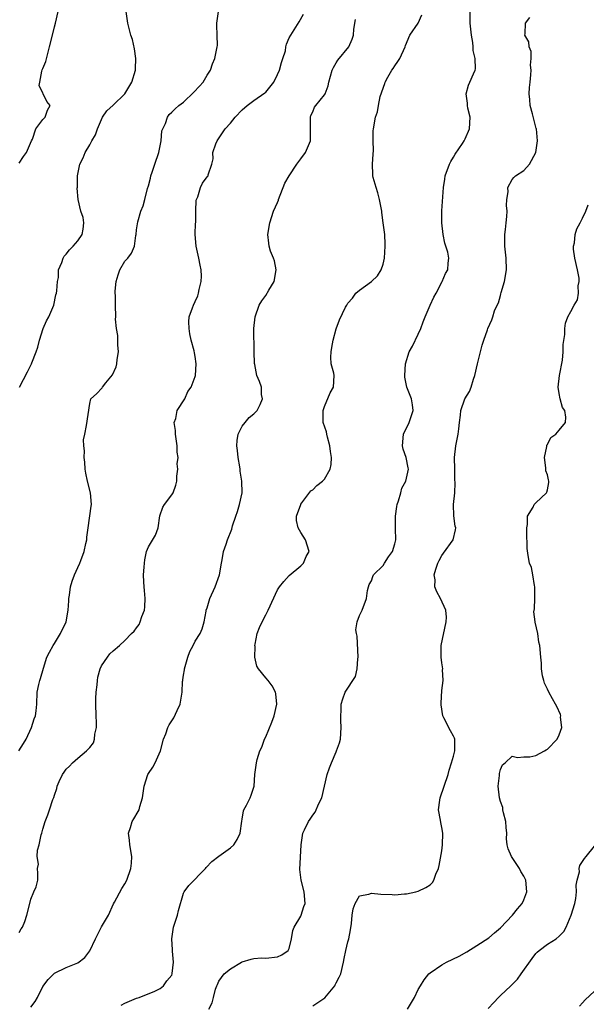
# Model space of a CAD drawing. Units: inches. Extents: x 2559000 to 2562000, y 1530000 to 1533000.
# Drawn here: x 2559363 to 2559460, y 1530506 to 1530674 of the extents above; entities that cross this region are included whole.
import ezdxf

# ---------------------------------------------------------------- set-up
doc = ezdxf.new("R2010")
doc.units = ezdxf.units.IN
doc.header["$MEASUREMENT"] = 0
doc.layers.add('LD25591530_2ft', color=254, linetype='Continuous')

msp = doc.modelspace()

# ---------------------------------------------------------------- linework, layer by layer
at = {"layer": 'LD25591530_2ft'}
for points, elevation in [([(2559362.9, 1530549), (2559363.7, 1530550.3), (2559364.16, 1530551), (2559365.1, 1530553), (2559365.54, 1530554.46), (2559365.78, 1530555), (2559365.87, 1530555.87), (2559365.97, 1530557), (2559366.06, 1530559), (2559366.34, 1530560.34), (2559366.51, 1530561), (2559366.64, 1530561.36), (2559367.13, 1530563.13), (2559367.72, 1530565), (2559368.14, 1530565.86), (2559368.75, 1530567), (2559369, 1530567.32), (2559370.03, 1530569), (2559370.99, 1530571), (2559371.36, 1530573), (2559371.43, 1530574.57), (2559371.47, 1530575), (2559371.58, 1530575.58), (2559371.74, 1530577), (2559372.04, 1530577.96), (2559372.43, 1530579), (2559373, 1530580.25), (2559373.32, 1530581), (2559373.47, 1530581.47), (2559374.06, 1530583), (2559374.34, 1530584.34), (2559374.5, 1530585), (2559374.54, 1530585.46), (2559374.72, 1530587), (2559375.28, 1530590.72), (2559375.31, 1530591), (2559375.15, 1530593), (2559374.63, 1530595), (2559374.37, 1530596.37), (2559374.21, 1530597), (2559374.19, 1530598.19), (2559374.06, 1530599), (2559374.13, 1530600.13), (2559374, 1530601), (2559373.96, 1530602.04), (2559374.15, 1530603), (2559374.48, 1530604.48), (2559375, 1530608.24), (2559375.2, 1530609), (2559376.14, 1530609.86), (2559377.12, 1530610.88), (2559377.17, 1530611), (2559377.76, 1530611.76), (2559378.9, 1530613.1), (2559379.52, 1530614.48), (2559379.63, 1530615), (2559379.69, 1530615.69), (2559379.89, 1530617), (2559379.81, 1530618.19), (2559379.78, 1530619), (2559379.78, 1530619.78), (2559379.57, 1530621), (2559379.42, 1530622.58), (2559379.45, 1530623), (2559379.4, 1530625), (2559379.4, 1530626.6), (2559379.35, 1530627), (2559379.36, 1530627.36), (2559379.49, 1530629), (2559379.85, 1530630.15), (2559380.15, 1530631), (2559381, 1530632.45), (2559381.49, 1530633), (2559382.15, 1530633.85), (2559382.62, 1530635), (2559382.87, 1530636.87), (2559382.91, 1530637), (2559383, 1530637.8), (2559383.2, 1530639.2), (2559383.74, 1530641), (2559384.12, 1530641.88), (2559384.38, 1530643), (2559384.86, 1530644.86), (2559385, 1530645.29), (2559385.38, 1530646.62), (2559385.44, 1530647), (2559385.64, 1530647.64), (2559386.12, 1530649), (2559386.8, 1530651), (2559387.19, 1530653), (2559387.32, 1530654.68), (2559387.46, 1530655), (2559387.91, 1530655.91), (2559388.26, 1530657), (2559388.55, 1530657.45), (2559389, 1530657.87), (2559389.56, 1530658.44), (2559390.21, 1530659), (2559391, 1530659.57), (2559392.72, 1530661.28), (2559393.69, 1530662.31), (2559394.31, 1530663), (2559395, 1530664.15), (2559395.56, 1530665), (2559395.91, 1530666.09), (2559396.34, 1530667), (2559396.75, 1530669), (2559396.77, 1530669.23), (2559396.74, 1530671), (2559396.66, 1530672.66), (2559396.67, 1530673), (2559396.96, 1530675)], 8178), ([(2559363, 1530649.16), (2559363.72, 1530650.28), (2559364.23, 1530651), (2559365.11, 1530653), (2559365.25, 1530653.25), (2559365.84, 1530655), (2559367, 1530656.64), (2559367.39, 1530657), (2559367.82, 1530658.18), (2559368.29, 1530659), (2559367.68, 1530659.68), (2559366.42, 1530662.42), (2559366.48, 1530663), (2559366.84, 1530664.84), (2559366.93, 1530665.07), (2559367, 1530665.28), (2559367.52, 1530666.48), (2559367.85, 1530667.85), (2559368.18, 1530669), (2559368.65, 1530671), (2559369, 1530672.43), (2559369.19, 1530673), (2559369.62, 1530675)], 8182), ([(2559363, 1530518.05), (2559363.32, 1530518.68), (2559363.58, 1530519), (2559363.95, 1530519.94), (2559364.28, 1530521), (2559364.78, 1530523), (2559365, 1530523.76), (2559365.48, 1530525), (2559365.87, 1530525.87), (2559366.15, 1530527), (2559366.18, 1530528.18), (2559366.1, 1530529), (2559366.26, 1530529.74), (2559366.07, 1530531), (2559366.09, 1530532.09), (2559366.4, 1530533), (2559366.74, 1530534.74), (2559366.83, 1530535), (2559367, 1530535.65), (2559367.4, 1530537), (2559367.86, 1530538.14), (2559368.17, 1530539), (2559368.73, 1530540.73), (2559368.9, 1530541.1), (2559369, 1530541.47), (2559369.41, 1530542.59), (2559369.48, 1530543), (2559369.82, 1530543.82), (2559370.36, 1530545), (2559370.63, 1530545.37), (2559371, 1530545.92), (2559371.56, 1530546.44), (2559372.08, 1530547), (2559373, 1530547.75), (2559374.48, 1530549), (2559375, 1530549.58), (2559375.63, 1530550.37), (2559375.81, 1530551), (2559375.85, 1530551.85), (2559376.14, 1530553), (2559376.16, 1530553.84), (2559376.08, 1530555), (2559376.03, 1530557), (2559376.06, 1530557.94), (2559376.12, 1530559), (2559376.29, 1530560.29), (2559376.34, 1530561), (2559376.41, 1530561.59), (2559376.81, 1530563), (2559377, 1530563.49), (2559378.03, 1530565), (2559378.46, 1530565.54), (2559379, 1530566.09), (2559380.09, 1530567), (2559381, 1530567.83), (2559382.1, 1530569), (2559382.56, 1530569.44), (2559383, 1530569.96), (2559383.44, 1530570.56), (2559383.63, 1530571), (2559383.91, 1530571.91), (2559384.36, 1530573), (2559384.41, 1530573.59), (2559384.44, 1530575), (2559384.34, 1530576.34), (2559384.26, 1530577), (2559384.2, 1530577.8), (2559384.19, 1530579), (2559384.31, 1530580.31), (2559384.33, 1530581), (2559384.41, 1530581.59), (2559384.7, 1530583), (2559385, 1530583.81), (2559386.23, 1530585.77), (2559386.65, 1530587), (2559386.94, 1530589.06), (2559387.47, 1530590.53), (2559387.77, 1530591), (2559389, 1530592.63), (2559389.23, 1530593), (2559389.7, 1530594.3), (2559389.87, 1530595), (2559389.83, 1530595.83), (2559390.03, 1530597), (2559389.91, 1530597.91), (2559390.07, 1530599), (2559389.92, 1530599.92), (2559389.92, 1530601), (2559389.6, 1530603), (2559389.62, 1530603.62), (2559389.4, 1530605), (2559389.66, 1530605.66), (2559389.88, 1530607), (2559391.22, 1530609), (2559391.73, 1530610.27), (2559392.29, 1530611), (2559393, 1530612.83), (2559393.04, 1530613), (2559393.14, 1530615), (2559393, 1530616.21), (2559392.85, 1530616.85), (2559392.83, 1530617.17), (2559392.31, 1530619), (2559392.05, 1530620.06), (2559391.93, 1530621), (2559391.89, 1530622.11), (2559391.94, 1530623), (2559392.52, 1530624.52), (2559392.68, 1530625), (2559393, 1530625.58), (2559393.45, 1530626.55), (2559393.55, 1530627), (2559393.64, 1530627.64), (2559394.01, 1530629), (2559394.06, 1530629.94), (2559394, 1530631), (2559393.8, 1530631.8), (2559393.58, 1530633), (2559393.15, 1530635), (2559393, 1530637), (2559393.05, 1530638.95), (2559393.07, 1530639.07), (2559393.1, 1530641), (2559393.16, 1530642.84), (2559393.22, 1530643), (2559393.43, 1530643.43), (2559393.87, 1530645), (2559394.21, 1530645.79), (2559395, 1530646.82), (2559395.17, 1530647), (2559395.21, 1530647.21), (2559395.83, 1530649), (2559396.07, 1530649.93), (2559395.99, 1530651), (2559396.47, 1530652.47), (2559396.72, 1530653), (2559396.85, 1530653.15), (2559398.1, 1530655), (2559399, 1530655.99), (2559399.79, 1530657), (2559401, 1530658.24), (2559401.84, 1530659), (2559403, 1530659.86), (2559404.86, 1530661.14), (2559405, 1530661.25), (2559406.36, 1530663), (2559407, 1530664.26), (2559407.33, 1530665), (2559407.67, 1530666.33), (2559407.94, 1530667), (2559408.34, 1530668.34), (2559408.42, 1530669), (2559408.53, 1530669.47), (2559409, 1530670.51), (2559409.25, 1530671), (2559410.72, 1530673.28), (2559411.46, 1530674.54)], 8176), ([(2559363.05, 1530611), (2559364.41, 1530613.59), (2559365.11, 1530615), (2559365.16, 1530615.16), (2559365.88, 1530617), (2559366.17, 1530617.83), (2559366.43, 1530619), (2559367.07, 1530621), (2559367.67, 1530622.33), (2559368.03, 1530623), (2559368.9, 1530625), (2559369.24, 1530626.76), (2559369.33, 1530627), (2559369.43, 1530627.43), (2559369.5, 1530629), (2559369.66, 1530629.66), (2559369.68, 1530631), (2559370.24, 1530632.24), (2559370.48, 1530633), (2559370.68, 1530633.32), (2559371, 1530633.67), (2559371.57, 1530634.43), (2559372.17, 1530635), (2559373, 1530635.96), (2559373.7, 1530637), (2559373.9, 1530637.9), (2559374.03, 1530639), (2559373.91, 1530639.91), (2559373.49, 1530641), (2559373.02, 1530642.98), (2559372.89, 1530644.89), (2559372.94, 1530645.06), (2559372.93, 1530647), (2559373.3, 1530649), (2559373.9, 1530650.1), (2559374.24, 1530651), (2559375, 1530652.3), (2559375.37, 1530653), (2559375.99, 1530654.01), (2559376.34, 1530655), (2559377, 1530656.61), (2559377.19, 1530657), (2559377.93, 1530658.07), (2559379, 1530659.04), (2559381, 1530661.01), (2559382.16, 1530663), (2559382.79, 1530665), (2559382.78, 1530665.22), (2559382.88, 1530667), (2559382.66, 1530668.66), (2559382.27, 1530670.27), (2559382.03, 1530671), (2559381.49, 1530673), (2559381.2, 1530675)], 8180), ([(2559380.34, 1530505.66), (2559381, 1530506.03), (2559383, 1530506.88), (2559383.41, 1530507), (2559386.1, 1530508.1), (2559387, 1530508.5), (2559387.6, 1530509), (2559388.17, 1530509.83), (2559389, 1530510.82), (2559389.07, 1530511), (2559389.08, 1530511.08), (2559389.26, 1530513), (2559389.13, 1530514.87), (2559389.13, 1530515.13), (2559389.01, 1530517.01), (2559389.3, 1530519), (2559389.94, 1530521), (2559390.16, 1530521.84), (2559391, 1530524.75), (2559391.12, 1530525), (2559391.91, 1530526.09), (2559394.76, 1530529), (2559394.86, 1530529.14), (2559395.83, 1530530.17), (2559397, 1530531.06), (2559399, 1530532.47), (2559399.54, 1530533), (2559400.11, 1530533.89), (2559400.64, 1530535), (2559400.94, 1530537.06), (2559401, 1530537.36), (2559401.19, 1530538.81), (2559401.29, 1530539), (2559401.75, 1530539.75), (2559402.36, 1530541), (2559402.54, 1530541.46), (2559403.03, 1530543), (2559403.13, 1530545), (2559403.42, 1530547), (2559403.55, 1530547.55), (2559403.99, 1530549), (2559404.33, 1530549.67), (2559404.78, 1530551), (2559405, 1530551.41), (2559406.06, 1530553.94), (2559406.41, 1530555), (2559406.89, 1530557), (2559406.73, 1530558.73), (2559406.68, 1530559), (2559406.08, 1530560.08), (2559405.41, 1530561), (2559405, 1530561.46), (2559403.75, 1530563), (2559403.47, 1530563.47), (2559403.13, 1530565), (2559403.18, 1530566.82), (2559403.16, 1530567), (2559403.19, 1530567.19), (2559403.56, 1530569), (2559403.94, 1530570.06), (2559404.37, 1530571), (2559405, 1530572.23), (2559405.44, 1530573), (2559407, 1530576.49), (2559407.33, 1530577), (2559408.1, 1530577.9), (2559409, 1530578.9), (2559411, 1530580.56), (2559411.41, 1530581), (2559411.88, 1530582.12), (2559412.38, 1530583), (2559411.78, 1530585), (2559411, 1530586.23), (2559410.55, 1530587), (2559410.27, 1530588.27), (2559410.27, 1530589), (2559410.97, 1530591), (2559411, 1530591.05), (2559412.68, 1530593.32), (2559413, 1530593.5), (2559413.73, 1530594.27), (2559414.7, 1530595), (2559415, 1530595.3), (2559415.97, 1530597), (2559416.17, 1530597.83), (2559416.19, 1530599), (2559416.02, 1530600.02), (2559415.94, 1530601), (2559415.52, 1530602.48), (2559415.41, 1530603), (2559415.37, 1530603.37), (2559414.8, 1530605), (2559414.78, 1530607), (2559415, 1530607.72), (2559415.98, 1530610.02), (2559416.55, 1530611), (2559416.65, 1530613), (2559416.59, 1530613.41), (2559416.17, 1530615), (2559416.09, 1530616.09), (2559416.13, 1530617), (2559416.24, 1530617.76), (2559416.5, 1530619), (2559417, 1530620.95), (2559417.55, 1530622.45), (2559418.61, 1530624.61), (2559418.81, 1530625), (2559419, 1530625.29), (2559419.81, 1530626.19), (2559420.38, 1530627), (2559421, 1530627.55), (2559423, 1530629.01), (2559424.04, 1530629.96), (2559424.66, 1530631), (2559425, 1530631.94), (2559425.26, 1530633), (2559425.37, 1530635), (2559425.37, 1530635.37), (2559425.27, 1530637), (2559425.03, 1530639.03), (2559424.78, 1530640.78), (2559424.76, 1530641), (2559424.4, 1530643), (2559424.13, 1530644.13), (2559423.8, 1530645), (2559423.29, 1530646.71), (2559423.23, 1530647), (2559423.24, 1530647.24), (2559423.17, 1530649), (2559423.28, 1530650.72), (2559423.34, 1530651.34), (2559423.3, 1530653), (2559423.3, 1530654.7), (2559423.34, 1530655), (2559423.69, 1530657), (2559424.06, 1530657.94), (2559424.2, 1530659), (2559424.51, 1530660.51), (2559425.28, 1530662.72), (2559425.33, 1530663), (2559425.81, 1530663.81), (2559426.48, 1530665), (2559426.69, 1530665.31), (2559427, 1530665.73), (2559427.51, 1530666.49), (2559427.86, 1530667), (2559428.75, 1530669), (2559428.8, 1530669.2), (2559429.57, 1530671), (2559430.97, 1530673.03), (2559431.58, 1530674.42)], 8172), ([(2559395.32, 1530505), (2559395.9, 1530506.1), (2559396.08, 1530507), (2559396.44, 1530508.44), (2559396.66, 1530509), (2559396.77, 1530509.23), (2559397, 1530509.8), (2559397.91, 1530511), (2559399, 1530511.89), (2559400.87, 1530513), (2559401, 1530513.06), (2559402.49, 1530513.51), (2559403, 1530513.62), (2559404.26, 1530513.74), (2559405, 1530513.72), (2559407, 1530513.94), (2559407.74, 1530514.26), (2559408.82, 1530515), (2559409, 1530515.37), (2559409.4, 1530517), (2559409.61, 1530518.39), (2559409.87, 1530519), (2559411, 1530520.86), (2559411.06, 1530521), (2559411.52, 1530522.48), (2559411.71, 1530523), (2559411.57, 1530525), (2559411.04, 1530527), (2559410.81, 1530528.81), (2559411.03, 1530533), (2559411.34, 1530535), (2559411.59, 1530535.59), (2559412.26, 1530537), (2559412.59, 1530537.41), (2559413, 1530538.08), (2559413.4, 1530538.6), (2559414.03, 1530540.03), (2559414.55, 1530541), (2559415.02, 1530543), (2559415.47, 1530545), (2559415.89, 1530546.11), (2559416.2, 1530547), (2559417, 1530548.85), (2559417.08, 1530549), (2559417.59, 1530550.41), (2559417.73, 1530551), (2559417.88, 1530553), (2559417.78, 1530554.22), (2559417.78, 1530555), (2559417.88, 1530555.88), (2559417.86, 1530557), (2559418.11, 1530557.89), (2559418.56, 1530559), (2559419, 1530559.73), (2559419.85, 1530561), (2559420.28, 1530561.72), (2559420.57, 1530563), (2559420.69, 1530564.69), (2559420.75, 1530565), (2559420.57, 1530568.57), (2559420.47, 1530569), (2559420.36, 1530569.64), (2559420.6, 1530571), (2559421, 1530572.09), (2559421.42, 1530573), (2559422.17, 1530575), (2559422.35, 1530576.35), (2559422.51, 1530577), (2559422.64, 1530577.36), (2559423, 1530578.02), (2559423.26, 1530578.74), (2559423.39, 1530579), (2559425, 1530580.62), (2559425.26, 1530581), (2559425.92, 1530582.08), (2559426.58, 1530583), (2559427, 1530584.32), (2559427.15, 1530585), (2559427.11, 1530586.89), (2559427.12, 1530587.12), (2559427.09, 1530589), (2559427.34, 1530590.66), (2559427.41, 1530591), (2559427.63, 1530591.63), (2559428, 1530593), (2559428.19, 1530593.81), (2559428.85, 1530595), (2559429, 1530595.51), (2559429.35, 1530597), (2559429.27, 1530597.27), (2559428.95, 1530599), (2559428.41, 1530600.41), (2559428.31, 1530601), (2559428.45, 1530603), (2559429.43, 1530605), (2559429.68, 1530605.68), (2559430.13, 1530607), (2559429.99, 1530607.99), (2559429.83, 1530609), (2559429.59, 1530609.59), (2559429.07, 1530611), (2559428.71, 1530612.71), (2559428.68, 1530613), (2559428.81, 1530615), (2559429.46, 1530617), (2559430, 1530618), (2559431, 1530620.05), (2559431.41, 1530621), (2559431.85, 1530622.15), (2559432.15, 1530623), (2559433, 1530624.99), (2559433.65, 1530626.35), (2559434.03, 1530627), (2559435, 1530628.92), (2559435.06, 1530629), (2559435.65, 1530630.35), (2559436.03, 1530631), (2559436.11, 1530632.11), (2559436.2, 1530633), (2559436.01, 1530633.99), (2559435.7, 1530635), (2559435.52, 1530635.52), (2559435.23, 1530637), (2559434.98, 1530639), (2559434.98, 1530641.02), (2559435.32, 1530645), (2559435.54, 1530646.46), (2559435.6, 1530647), (2559436.29, 1530649), (2559436.53, 1530649.47), (2559437, 1530650.19), (2559437.28, 1530650.72), (2559438.51, 1530652.51), (2559438.83, 1530653), (2559439, 1530653.32), (2559439.71, 1530655), (2559439.81, 1530657), (2559439.45, 1530658.55), (2559439.36, 1530659), (2559439.37, 1530659.37), (2559439.13, 1530661), (2559439.54, 1530662.46), (2559439.8, 1530663), (2559440.4, 1530664.4), (2559440.68, 1530665), (2559440.74, 1530665.26), (2559440.7, 1530667), (2559440.37, 1530668.37), (2559440.36, 1530669), (2559440.28, 1530669.72), (2559440.05, 1530671), (2559439.84, 1530673), (2559439.86, 1530675)], 8170), ([(2559413, 1530505.55), (2559413.87, 1530506.13), (2559415.05, 1530506.95), (2559416.75, 1530509), (2559416.85, 1530509.15), (2559417, 1530509.47), (2559417.54, 1530510.46), (2559417.77, 1530511), (2559418.27, 1530513), (2559418.36, 1530513.64), (2559418.65, 1530515), (2559419, 1530516.48), (2559419.15, 1530517), (2559419.45, 1530518.55), (2559419.61, 1530519.61), (2559419.75, 1530521), (2559419.91, 1530522.09), (2559420.25, 1530523), (2559421, 1530524.3), (2559422.59, 1530524.59), (2559423, 1530524.76), (2559424.59, 1530524.59), (2559426.52, 1530524.52), (2559427, 1530524.47), (2559428.63, 1530524.63), (2559429, 1530524.65), (2559430.55, 1530525), (2559431, 1530525.12), (2559432.27, 1530525.73), (2559433, 1530526.21), (2559433.39, 1530526.61), (2559433.64, 1530527), (2559433.99, 1530527.99), (2559434.42, 1530529), (2559434.53, 1530529.47), (2559435, 1530531.99), (2559435.13, 1530533), (2559435.17, 1530535), (2559435, 1530535.97), (2559434.81, 1530536.81), (2559434.79, 1530537.21), (2559434.46, 1530539), (2559434.64, 1530540.64), (2559434.7, 1530541), (2559435.41, 1530543), (2559436.06, 1530545), (2559436.26, 1530545.74), (2559436.63, 1530547), (2559437, 1530548.1), (2559437.21, 1530549), (2559437.2, 1530551), (2559437.17, 1530551.17), (2559437, 1530551.54), (2559436.46, 1530552.46), (2559435.35, 1530554.65), (2559435.16, 1530555), (2559434.87, 1530556.87), (2559434.87, 1530557.13), (2559435, 1530559.3), (2559435.21, 1530561), (2559435.14, 1530562.86), (2559435.16, 1530563), (2559435, 1530564.04), (2559434.88, 1530565), (2559434.89, 1530567), (2559435.73, 1530571), (2559435.78, 1530571.78), (2559435.71, 1530573), (2559434.8, 1530575), (2559434.14, 1530576.14), (2559433.82, 1530577), (2559433.86, 1530578.14), (2559433.72, 1530579), (2559433.98, 1530579.98), (2559434.33, 1530581), (2559434.55, 1530581.45), (2559435, 1530582.3), (2559435.28, 1530582.72), (2559436.94, 1530585), (2559437.33, 1530586.67), (2559437.37, 1530587), (2559437.29, 1530587.29), (2559437.05, 1530589.05), (2559437.02, 1530591.02), (2559437.2, 1530593), (2559437.29, 1530594.71), (2559437.25, 1530595.25), (2559437.2, 1530597), (2559437.17, 1530599), (2559437.42, 1530601), (2559437.81, 1530603), (2559437.92, 1530603.92), (2559438.02, 1530605), (2559438.2, 1530606.2), (2559438.24, 1530607), (2559438.95, 1530609), (2559439.73, 1530610.27), (2559439.98, 1530611), (2559440.38, 1530612.38), (2559440.62, 1530613), (2559441.1, 1530615), (2559441.61, 1530617), (2559441.86, 1530618.14), (2559442.17, 1530619), (2559442.78, 1530620.78), (2559442.84, 1530621), (2559443.5, 1530622.5), (2559443.69, 1530623), (2559444.01, 1530624.01), (2559444.46, 1530625), (2559444.65, 1530625.35), (2559445, 1530626.62), (2559445.09, 1530626.91), (2559445.14, 1530627.14), (2559445.7, 1530629), (2559446.05, 1530631), (2559445.98, 1530633), (2559445.74, 1530635), (2559445.75, 1530635.75), (2559445.72, 1530637), (2559445.85, 1530637.85), (2559445.95, 1530639), (2559446.1, 1530640.1), (2559446.12, 1530641), (2559446.04, 1530641.96), (2559446.11, 1530643), (2559446.3, 1530644.3), (2559446.23, 1530645), (2559447, 1530646.38), (2559447.27, 1530646.73), (2559447.56, 1530647), (2559449, 1530647.94), (2559449.94, 1530649), (2559451.01, 1530650.99), (2559451.3, 1530653), (2559451.12, 1530655), (2559451.1, 1530655.1), (2559450.69, 1530656.69), (2559450.43, 1530657.57), (2559450.08, 1530659), (2559450.01, 1530660.01), (2559449.9, 1530661), (2559449.95, 1530662.05), (2559450.04, 1530663), (2559450.2, 1530664.2), (2559450.21, 1530665), (2559450.11, 1530665.89), (2559450.24, 1530667), (2559450.21, 1530668.22), (2559449.87, 1530669), (2559449.82, 1530669.82), (2559449.16, 1530671), (2559449.23, 1530671.23), (2559449.25, 1530673), (2559450.01, 1530673.99)], 8168), ([(2559365, 1530505.37), (2559365.7, 1530506.3), (2559366.08, 1530507), (2559367, 1530508.87), (2559367.94, 1530510.06), (2559368.87, 1530511), (2559369, 1530511.12), (2559371, 1530512.09), (2559373, 1530512.92), (2559374.17, 1530513.83), (2559375, 1530514.93), (2559375.97, 1530517), (2559377, 1530519.01), (2559378.21, 1530521), (2559379.06, 1530522.94), (2559379.23, 1530523.23), (2559380.46, 1530525.54), (2559381, 1530526.35), (2559381.32, 1530527), (2559382.04, 1530529), (2559382.12, 1530529.88), (2559382.2, 1530531), (2559381.86, 1530533), (2559381.81, 1530533.81), (2559381.64, 1530535), (2559381.97, 1530535.97), (2559382.25, 1530537), (2559382.54, 1530537.46), (2559383.29, 1530538.71), (2559383.41, 1530539), (2559383.56, 1530539.56), (2559384.02, 1530541), (2559384.31, 1530543), (2559384.93, 1530545), (2559385, 1530545.14), (2559385.75, 1530546.25), (2559386.16, 1530547), (2559387.07, 1530549), (2559387.6, 1530551), (2559387.95, 1530551.95), (2559388.3, 1530553), (2559388.56, 1530553.44), (2559389.34, 1530554.66), (2559389.89, 1530555.89), (2559390.43, 1530557), (2559390.68, 1530558.68), (2559390.75, 1530559), (2559390.83, 1530560.83), (2559390.86, 1530561), (2559390.89, 1530561.11), (2559391, 1530561.93), (2559391.15, 1530562.85), (2559391.15, 1530563), (2559391.72, 1530565), (2559392.06, 1530565.94), (2559392.64, 1530567), (2559393, 1530567.69), (2559393.85, 1530569), (2559394.18, 1530569.82), (2559394.51, 1530571), (2559394.83, 1530572.83), (2559394.87, 1530573), (2559395, 1530573.4), (2559395.48, 1530575), (2559396.38, 1530577), (2559397.1, 1530579), (2559397.44, 1530581), (2559397.58, 1530581.58), (2559397.78, 1530583), (2559398.26, 1530584.26), (2559398.47, 1530585), (2559399.21, 1530586.79), (2559399.36, 1530587.36), (2559399.88, 1530589), (2559400.18, 1530589.82), (2559400.52, 1530591), (2559400.97, 1530593), (2559400.94, 1530595), (2559400.67, 1530596.67), (2559400.65, 1530597), (2559400.58, 1530597.41), (2559400.33, 1530599), (2559400.21, 1530600.21), (2559400.1, 1530601), (2559400.11, 1530601.89), (2559400.29, 1530603), (2559401, 1530604.33), (2559401.49, 1530605), (2559402.16, 1530605.84), (2559403, 1530606.47), (2559403.52, 1530607), (2559404.03, 1530608.03), (2559404.44, 1530609), (2559404.26, 1530609.74), (2559404.26, 1530611), (2559403.95, 1530611.95), (2559403.5, 1530613), (2559403.12, 1530614.88), (2559403.06, 1530615.06), (2559403.02, 1530617), (2559402.99, 1530621), (2559403.19, 1530623), (2559403.86, 1530625), (2559404.31, 1530625.69), (2559405, 1530626.61), (2559405.55, 1530627.55), (2559406.43, 1530629), (2559406.8, 1530631), (2559406.51, 1530632.51), (2559406.33, 1530633), (2559405.84, 1530634.16), (2559405.58, 1530635), (2559405.55, 1530635.55), (2559405.36, 1530637), (2559405.72, 1530639), (2559406.34, 1530641), (2559407, 1530642.44), (2559407.15, 1530642.85), (2559407.19, 1530643), (2559408.24, 1530645.76), (2559408.99, 1530647), (2559410.29, 1530649), (2559411, 1530649.91), (2559411.78, 1530651), (2559412.62, 1530653), (2559412.63, 1530656.63), (2559412.62, 1530657), (2559412.71, 1530657.29), (2559413, 1530657.91), (2559413.31, 1530658.69), (2559413.54, 1530659), (2559415, 1530660.79), (2559415.14, 1530661), (2559415.64, 1530662.36), (2559415.78, 1530663), (2559416.3, 1530665), (2559416.52, 1530665.48), (2559417, 1530666.25), (2559417.27, 1530666.73), (2559419.15, 1530669), (2559419.71, 1530670.29), (2559419.93, 1530671), (2559420, 1530672), (2559420.32, 1530673.68)], 8174), ([(2559429.15, 1530505), (2559430.36, 1530507), (2559431, 1530508.34), (2559431.39, 1530509), (2559432.01, 1530509.99), (2559432.81, 1530511), (2559433, 1530511.17), (2559435, 1530512.54), (2559435.8, 1530513), (2559437.97, 1530514.03), (2559439.25, 1530514.75), (2559441, 1530515.83), (2559443, 1530517.18), (2559443.96, 1530518.04), (2559445, 1530518.84), (2559447.05, 1530521), (2559447.88, 1530522.12), (2559448.69, 1530523), (2559449, 1530523.64), (2559449.52, 1530525), (2559449.31, 1530527), (2559449, 1530527.66), (2559448.49, 1530528.49), (2559448.22, 1530529), (2559447, 1530530.87), (2559446.9, 1530531), (2559446.31, 1530532.31), (2559446.15, 1530533), (2559446.04, 1530534.04), (2559446.08, 1530535), (2559445.99, 1530535.99), (2559445.93, 1530537), (2559445.54, 1530538.46), (2559445.43, 1530539), (2559445.38, 1530539.38), (2559445, 1530540.4), (2559444.82, 1530541), (2559444.61, 1530543), (2559444.81, 1530544.81), (2559444.82, 1530545.18), (2559445, 1530545.83), (2559445.35, 1530546.65), (2559445.78, 1530547), (2559447, 1530548.11), (2559447.9, 1530547.9), (2559449, 1530547.99), (2559450.01, 1530548.01), (2559451, 1530548.22), (2559452.48, 1530549), (2559452.79, 1530549.21), (2559453, 1530549.29), (2559454.66, 1530551), (2559455, 1530551.78), (2559455.43, 1530553), (2559455.24, 1530554.76), (2559455.26, 1530555), (2559455.22, 1530555.22), (2559454.6, 1530556.6), (2559454.36, 1530557), (2559453.89, 1530557.89), (2559453.24, 1530559), (2559453, 1530559.55), (2559452.53, 1530560.53), (2559452.38, 1530561), (2559452.19, 1530561.8), (2559451.97, 1530563), (2559451.99, 1530563.99), (2559451.85, 1530565), (2559451.69, 1530567), (2559451.52, 1530567.52), (2559451.36, 1530569), (2559450.93, 1530570.93), (2559450.93, 1530571), (2559450.71, 1530572.71), (2559450.8, 1530573.2), (2559450.84, 1530575), (2559450.86, 1530577), (2559450.8, 1530577.2), (2559450.51, 1530579), (2559450.28, 1530580.28), (2559449.92, 1530581), (2559449.7, 1530582.3), (2559449.53, 1530583.53), (2559449.52, 1530586.48), (2559449.48, 1530587), (2559449.59, 1530587.59), (2559449.63, 1530589), (2559450.55, 1530590.55), (2559450.72, 1530591), (2559451, 1530591.31), (2559452.84, 1530593), (2559452.9, 1530593.1), (2559453, 1530593.51), (2559453.23, 1530594.77), (2559453.25, 1530595), (2559453.19, 1530595.19), (2559453, 1530596.05), (2559452.75, 1530596.75), (2559452.75, 1530597.25), (2559452.51, 1530599), (2559452.9, 1530600.9), (2559452.9, 1530601.1), (2559453, 1530601.22), (2559453.57, 1530602.43), (2559454.42, 1530603), (2559455, 1530603.66), (2559456.09, 1530605), (2559456.11, 1530605.89), (2559455.95, 1530607), (2559455.55, 1530607.55), (2559455.16, 1530609), (2559455, 1530609.94), (2559454.84, 1530611), (2559455.08, 1530613), (2559455.59, 1530615.59), (2559455.71, 1530617), (2559455.71, 1530618.29), (2559455.95, 1530619.95), (2559455.98, 1530621), (2559456.1, 1530621.9), (2559456.5, 1530623), (2559457, 1530623.88), (2559457.55, 1530625), (2559458.1, 1530625.9), (2559458.28, 1530627), (2559458.24, 1530628.24), (2559458.43, 1530629), (2559458.41, 1530629.59), (2559458.15, 1530631), (2559457.7, 1530633), (2559457.47, 1530634.53), (2559457.45, 1530635), (2559457.6, 1530635.6), (2559457.73, 1530637), (2559458.03, 1530637.97), (2559458.59, 1530639), (2559459, 1530639.79), (2559459.55, 1530641), (2559459.94, 1530642.06)], 8166), ([(2559442.9, 1530505.1), (2559443.85, 1530506.15), (2559444.64, 1530507), (2559445, 1530507.31), (2559446.79, 1530509), (2559447.89, 1530510.11), (2559448.54, 1530511), (2559450.38, 1530513.62), (2559451, 1530514.47), (2559451.27, 1530514.73), (2559451.59, 1530515), (2559453, 1530516.08), (2559454.48, 1530517), (2559455, 1530517.42), (2559455.78, 1530518.22), (2559456.17, 1530519), (2559457.07, 1530521), (2559457.67, 1530523), (2559457.85, 1530523.85), (2559457.96, 1530525), (2559457.89, 1530526.11), (2559458.07, 1530527), (2559458.44, 1530528.43), (2559458.43, 1530529), (2559458.54, 1530529.46), (2559459.31, 1530530.69), (2559459.62, 1530531), (2559461, 1530532.79)], 8164), ([(2559458.49, 1530505.51), (2559459, 1530506.07), (2559459.42, 1530506.58), (2559461, 1530508.1)], 8162)]:
    msp.add_lwpolyline(points, dxfattribs=dict(at, elevation=elevation))

doc.saveas('drawing.dxf')
